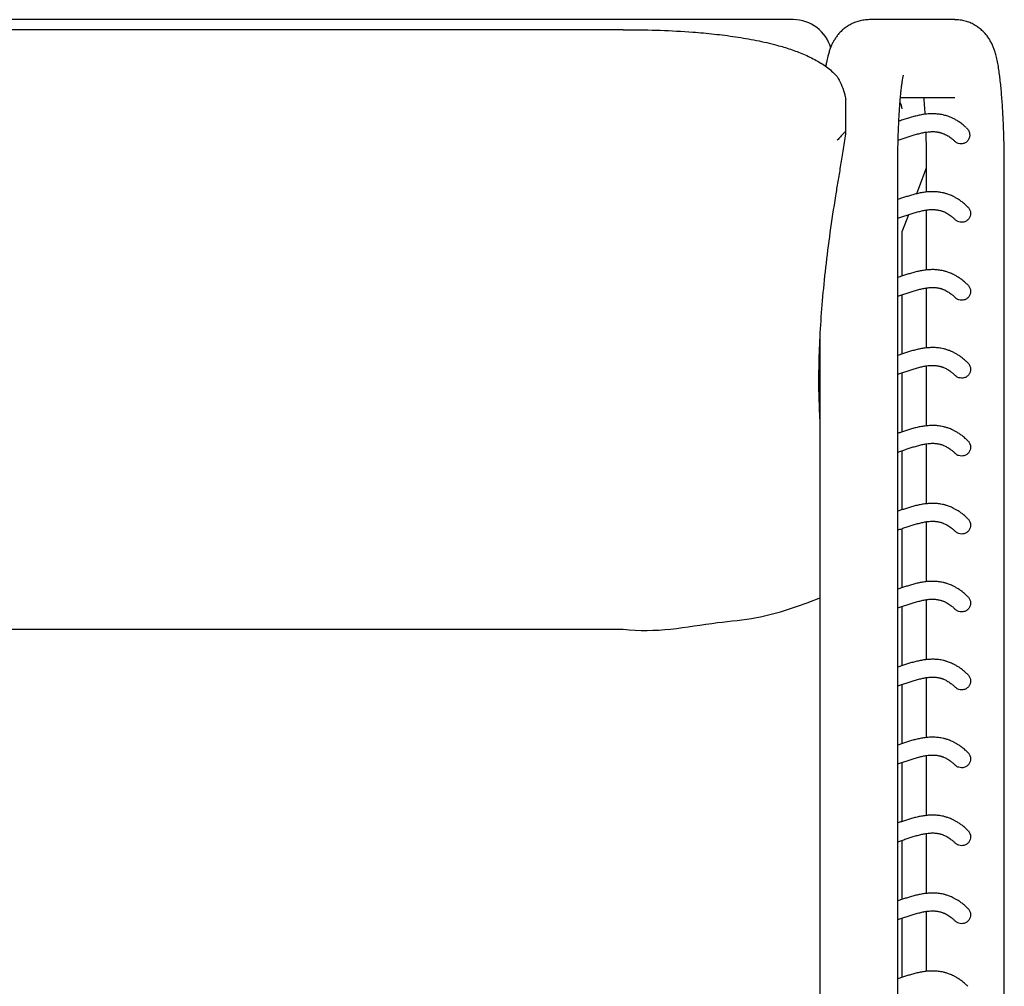
# Model space of a CAD drawing. Units: inches. Extents: x 11 to 219, y 8 to 144.
# Drawn here: x 122 to 140, y 127 to 144 of the extents above; entities that cross this region are included whole.
import ezdxf

# ---------------------------------------------------------------- set-up
doc = ezdxf.new("R2010")
doc.units = ezdxf.units.IN
doc.header["$LTSCALE"] = 15
doc.header["$MEASUREMENT"] = 0
doc.layers.add('ESBOCO', color=7, linetype='Continuous', lineweight=25)

msp = doc.modelspace()

# ---------------------------------------------------------------- linework, layer by layer
at = {"color": 7, "linetype": 'Continuous', "lineweight": 25}
for p, q in [((132.704, 143.7), (108.484, 143.7)), ((134.665, 143.7), (132.704, 143.7)), ((136.042, 143.7), (134.665, 143.7)), ((136.05, 143.7), (136.042, 143.7)), ((138.904, 143.7), (137.397, 143.7)), ((138.904, 143.7), (138.921, 143.699)), ((133.047, 143.522), (109.521, 143.522)), ((136.978, 141.705), (136.978, 142.281)), ((137.945, 142.322), (138.904, 142.322)), ((137.897, 114.467), (137.897, 141.042)), ((138.403, 141.075), (138.228, 140.62)), ((138.403, 141.042), (138.403, 140.651)), ((139.781, 114.467), (139.781, 141.042)), ((138.403, 140.334), (138.403, 139.273)), ((138.086, 140.25), (137.974, 139.959)), ((137.974, 139.167), (137.974, 139.959)), ((138.403, 138.956), (138.403, 137.895)), ((137.974, 137.789), (137.974, 138.835)), ((136.519, 138.066), (136.519, 114.467)), ((138.403, 137.578), (138.403, 136.517)), ((137.974, 136.411), (137.974, 137.457)), ((138.403, 136.2), (138.403, 135.139)), ((137.974, 135.033), (137.974, 136.079)), ((138.403, 134.822), (138.403, 133.761)), ((137.974, 133.655), (137.974, 134.701)), ((137.974, 132.277), (137.974, 133.323)), ((138.403, 133.444), (138.403, 132.384)), ((109.52, 132.925), (133.044, 132.925)), ((137.974, 130.899), (137.974, 131.945)), ((138.403, 132.066), (138.403, 131.006)), ((137.974, 129.521), (137.974, 130.567)), ((138.403, 130.688), (138.403, 129.628)), ((137.974, 128.143), (137.974, 129.19)), ((138.403, 129.31), (138.403, 128.25)), ((138.403, 127.932), (138.403, 126.872)), ((137.974, 126.765), (137.974, 127.812))]:
    msp.add_line(p, q, dxfattribs=at)
msp.add_arc((136.05, 143.011), 0.689, 15.7006, 90, dxfattribs=at)
msp.add_ellipse((137.778, 142.125), major_axis=(-0.084, 0.178), ratio=0.992861, start_param=4.277106, end_param=4.867703, dxfattribs=at)
for points, knots in [([(137.397, 143.7), (137.365, 143.698), (137.304, 143.696), (137.214, 143.678), (137.131, 143.65), (137.054, 143.613), (136.984, 143.569), (136.922, 143.52), (136.869, 143.467), (136.823, 143.412), (136.785, 143.356), (136.753, 143.301), (136.726, 143.245), (136.702, 143.187), (136.681, 143.122), (136.659, 143.042), (136.64, 142.959), (136.629, 142.896), (136.625, 142.871)], [0, 0, 0, 0, 0.059186, 0.116554, 0.172355, 0.226789, 0.280001, 0.332079, 0.383132, 0.433408, 0.483542, 0.534565, 0.588172, 0.647124, 0.715702, 0.801552, 0.921472, 1, 1, 1, 1]), ([(139.781, 141.042), (139.781, 141.07), (139.781, 141.153), (139.78, 141.289), (139.778, 141.449), (139.774, 141.606), (139.769, 141.761), (139.763, 141.912), (139.756, 142.058), (139.747, 142.2), (139.737, 142.335), (139.727, 142.465), (139.714, 142.588), (139.701, 142.706), (139.685, 142.819), (139.666, 142.93), (139.645, 143.03), (139.622, 143.116), (139.598, 143.186), (139.574, 143.247), (139.544, 143.307), (139.509, 143.367), (139.467, 143.426), (139.416, 143.484), (139.356, 143.539), (139.288, 143.588), (139.213, 143.631), (139.132, 143.664), (139.044, 143.688), (138.967, 143.698), (138.919, 143.699), (138.904, 143.7)], [0, 0, 0, 0, 0.022314, 0.06474, 0.107193, 0.149692, 0.192267, 0.234954, 0.277798, 0.32086, 0.364221, 0.408003, 0.452391, 0.497687, 0.544433, 0.59372, 0.648205, 0.690555, 0.720972, 0.748121, 0.77272, 0.796047, 0.819038, 0.842091, 0.865455, 0.889129, 0.913013, 0.937014, 0.961075, 0.987785, 1, 1, 1, 1]), ([(133.047, 143.521), (133.072, 143.522), (133.29, 143.524), (133.701, 143.514), (134.212, 143.488), (134.654, 143.448), (135.03, 143.4), (135.401, 143.337), (135.725, 143.262), (136.002, 143.179), (136.235, 143.091), (136.459, 142.984), (136.663, 142.858), (136.775, 142.747), (136.827, 142.695)], [0, 0, 0, 0, 0.0176389, 0.1598199, 0.3019908, 0.3967125, 0.4914282, 0.5867004, 0.6819524, 0.746151, 0.810334, 0.8758291, 0.9412531, 1, 1, 1, 1]), ([(137.897, 141.042), (137.897, 141.069), (137.897, 141.146), (137.898, 141.273), (137.901, 141.422), (137.904, 141.568), (137.909, 141.711), (137.914, 141.848), (137.921, 141.98), (137.928, 142.104), (137.936, 142.22), (137.945, 142.327), (137.954, 142.423), (137.964, 142.508), (137.974, 142.58), (137.982, 142.636), (137.99, 142.677), (137.995, 142.703), (137.999, 142.718), (137.999, 142.718), (137.999, 142.719)], [0, 0, 0, 0, 0.033655, 0.097649, 0.161615, 0.225495, 0.289243, 0.3528, 0.416098, 0.479049, 0.541537, 0.603408, 0.664452, 0.724382, 0.782804, 0.83919, 0.88688, 0.930903, 0.970906, 1, 1, 1, 1]), ([(136.827, 142.695), (136.852, 142.65), (136.901, 142.559), (136.945, 142.435), (136.968, 142.348), (136.977, 142.301), (136.978, 142.287), (136.978, 142.281)], [0, 0, 0, 0, 0.317447, 0.645199, 0.819551, 0.926803, 1, 1, 1, 1]), ([(138.356, 142.322), (138.358, 142.293), (138.363, 142.231), (138.371, 142.132), (138.375, 142.058), (138.377, 142.026)], [0, 0, 0, 0, 0.312863, 0.69197, 1, 1, 1, 1]), ([(139.109, 141.79), (139.096, 141.802), (139.062, 141.834), (139.008, 141.875), (138.948, 141.915), (138.894, 141.945), (138.846, 141.968), (138.803, 141.985), (138.765, 141.998), (138.731, 142.008), (138.695, 142.017), (138.657, 142.024), (138.616, 142.03), (138.576, 142.034), (138.536, 142.036), (138.482, 142.036), (138.414, 142.032), (138.335, 142.021), (138.258, 142.006), (138.181, 141.987), (138.103, 141.964), (138.025, 141.94), (137.962, 141.919), (137.927, 141.907), (137.917, 141.904)], [0, 0, 0, 0, 0.030926, 0.083106, 0.130737, 0.173831, 0.212395, 0.245868, 0.274981, 0.301192, 0.32622, 0.359927, 0.391226, 0.421603, 0.45405, 0.488654, 0.55461, 0.620842, 0.686734, 0.753654, 0.822305, 0.896831, 0.971679, 1, 1, 1, 1]), ([(136.976, 141.679), (136.96, 141.576), (136.928, 141.371), (136.882, 141.096), (136.838, 140.837), (136.774, 140.447), (136.697, 139.932), (136.619, 139.316), (136.56, 138.726), (136.52, 138.159), (136.499, 137.612), (136.496, 137.092), (136.512, 136.763), (136.519, 136.605)], [0, 0, 0, 0, 0.04441, 0.08891, 0.133507, 0.17805, 0.296817, 0.415658, 0.534585, 0.653565, 0.772527, 0.891374, 1, 1, 1, 1]), ([(136.976, 141.679), (136.977, 141.688), (136.979, 141.707), (136.976, 141.722), (136.964, 141.719), (136.935, 141.685), (136.889, 141.632), (136.848, 141.589), (136.827, 141.567)], [0, 0, 0, 0, 0.08244, 0.165087, 0.28069, 0.512648, 0.756172, 1, 1, 1, 1]), ([(137.904, 141.569), (137.927, 141.576), (137.976, 141.591), (138.047, 141.615), (138.12, 141.639), (138.194, 141.663), (138.268, 141.684), (138.343, 141.702), (138.404, 141.713), (138.454, 141.718), (138.493, 141.721), (138.53, 141.721), (138.559, 141.719), (138.58, 141.717), (138.595, 141.715), (138.612, 141.712), (138.629, 141.709), (138.647, 141.704), (138.665, 141.699), (138.685, 141.692), (138.709, 141.684), (138.735, 141.672), (138.765, 141.657), (138.799, 141.637), (138.836, 141.611), (138.873, 141.581), (138.898, 141.557), (138.91, 141.546)], [0, 0, 0, 0, 0.0573819, 0.1208691, 0.1843513, 0.2475579, 0.3207313, 0.3916792, 0.4621772, 0.5040073, 0.5456076, 0.5845158, 0.6203559, 0.637227, 0.6546106, 0.6728465, 0.6919346, 0.7118753, 0.7326686, 0.7548263, 0.7799918, 0.8097165, 0.8428828, 0.8794953, 0.9195614, 0.963092, 1, 1, 1, 1]), ([(138.392, 141.71), (138.393, 141.672), (138.396, 141.588), (138.399, 141.452), (138.402, 141.304), (138.403, 141.167), (138.403, 141.079), (138.403, 141.042)], [0, 0, 0, 0, 0.175947, 0.395904, 0.616449, 0.837388, 1, 1, 1, 1]), ([(139.108, 141.79), (139.122, 141.776), (139.152, 141.745), (139.171, 141.686), (139.17, 141.623), (139.147, 141.567), (139.106, 141.527), (139.061, 141.506), (139.031, 141.504), (139.018, 141.503)], [0, 0, 0, 0, 0.156301, 0.347411, 0.500909, 0.655419, 0.78694, 0.908078, 1, 1, 1, 1]), ([(139.018, 141.503), (139.001, 141.504), (138.967, 141.508), (138.93, 141.527), (138.915, 141.543), (138.911, 141.548)], [0, 0, 0, 0, 0.430012, 0.860087, 1, 1, 1, 1]), ([(139.136, 140.387), (139.121, 140.402), (139.087, 140.435), (139.035, 140.477), (138.982, 140.515), (138.933, 140.546), (138.888, 140.57), (138.848, 140.589), (138.813, 140.603), (138.783, 140.614), (138.755, 140.623), (138.729, 140.63), (138.698, 140.638), (138.662, 140.645), (138.621, 140.651), (138.581, 140.655), (138.539, 140.658), (138.484, 140.658), (138.416, 140.654), (138.336, 140.643), (138.257, 140.628), (138.18, 140.609), (138.106, 140.587), (138.034, 140.565), (137.966, 140.542), (137.92, 140.527), (137.898, 140.52), (137.897, 140.519)], [0, 0, 0, 0, 0.035724, 0.079909, 0.12075, 0.158255, 0.192432, 0.223283, 0.24933, 0.272426, 0.292806, 0.312219, 0.331021, 0.363084, 0.393205, 0.422731, 0.454378, 0.488225, 0.552832, 0.617266, 0.680863, 0.74542, 0.811863, 0.873815, 0.936118, 0.998419, 1, 1, 1, 1]), ([(137.897, 140.189), (137.921, 140.196), (137.971, 140.212), (138.044, 140.236), (138.118, 140.261), (138.193, 140.284), (138.268, 140.306), (138.343, 140.324), (138.404, 140.335), (138.455, 140.341), (138.495, 140.343), (138.533, 140.343), (138.564, 140.341), (138.591, 140.337), (138.615, 140.334), (138.636, 140.329), (138.655, 140.324), (138.672, 140.319), (138.69, 140.313), (138.711, 140.305), (138.737, 140.293), (138.768, 140.277), (138.802, 140.257), (138.84, 140.23), (138.879, 140.198), (138.906, 140.172), (138.918, 140.16)], [0, 0, 0, 0, 0.059291, 0.122587, 0.185878, 0.248862, 0.321553, 0.391769, 0.461864, 0.503772, 0.545633, 0.584702, 0.62056, 0.645781, 0.67226, 0.700313, 0.717582, 0.735399, 0.754603, 0.77643, 0.80585, 0.839007, 0.875905, 0.916553, 0.960963, 1, 1, 1, 1]), ([(139.135, 140.387), (139.139, 140.384), (139.156, 140.37), (139.176, 140.332), (139.188, 140.279), (139.181, 140.225), (139.156, 140.178), (139.118, 140.142), (139.072, 140.12), (139.04, 140.118), (139.026, 140.117)], [0, 0, 0, 0, 0.036147, 0.180612, 0.326544, 0.468292, 0.606601, 0.745844, 0.887323, 1, 1, 1, 1]), ([(139.026, 140.117), (139.009, 140.119), (138.974, 140.122), (138.937, 140.14), (138.923, 140.158), (138.92, 140.161)], [0, 0, 0, 0, 0.4383054, 0.8765026, 1, 1, 1, 1]), ([(139.136, 139.009), (139.121, 139.024), (139.087, 139.057), (139.035, 139.099), (138.982, 139.137), (138.933, 139.168), (138.888, 139.192), (138.848, 139.211), (138.813, 139.225), (138.783, 139.236), (138.755, 139.245), (138.729, 139.252), (138.698, 139.26), (138.662, 139.267), (138.621, 139.273), (138.581, 139.277), (138.539, 139.28), (138.484, 139.28), (138.416, 139.276), (138.336, 139.265), (138.257, 139.25), (138.18, 139.231), (138.106, 139.209), (138.034, 139.187), (137.966, 139.164), (137.92, 139.149), (137.898, 139.142), (137.897, 139.141)], [0, 0, 0, 0, 0.035724, 0.079909, 0.12075, 0.158255, 0.192432, 0.223283, 0.24933, 0.272426, 0.292806, 0.312219, 0.331021, 0.363084, 0.393205, 0.422731, 0.454378, 0.488225, 0.552832, 0.617266, 0.680863, 0.74542, 0.811863, 0.873815, 0.936118, 0.998419, 1, 1, 1, 1]), ([(137.897, 138.811), (137.921, 138.818), (137.971, 138.834), (138.044, 138.858), (138.118, 138.883), (138.193, 138.907), (138.268, 138.928), (138.343, 138.946), (138.404, 138.957), (138.455, 138.963), (138.495, 138.965), (138.533, 138.965), (138.564, 138.963), (138.591, 138.96), (138.615, 138.956), (138.636, 138.951), (138.655, 138.946), (138.672, 138.941), (138.69, 138.935), (138.711, 138.927), (138.737, 138.915), (138.768, 138.899), (138.802, 138.879), (138.84, 138.852), (138.879, 138.82), (138.906, 138.794), (138.918, 138.782)], [0, 0, 0, 0, 0.059291, 0.122587, 0.185878, 0.248862, 0.321553, 0.391769, 0.461864, 0.503772, 0.545633, 0.584702, 0.62056, 0.645781, 0.67226, 0.700313, 0.717582, 0.735399, 0.754603, 0.77643, 0.80585, 0.839007, 0.875905, 0.916553, 0.960963, 1, 1, 1, 1]), ([(139.135, 139.009), (139.139, 139.006), (139.156, 138.992), (139.176, 138.954), (139.188, 138.901), (139.181, 138.847), (139.156, 138.8), (139.118, 138.764), (139.072, 138.742), (139.04, 138.74), (139.026, 138.739)], [0, 0, 0, 0, 0.036147, 0.180612, 0.326544, 0.468292, 0.606601, 0.745844, 0.887323, 1, 1, 1, 1]), ([(139.026, 138.739), (139.009, 138.741), (138.974, 138.744), (138.937, 138.762), (138.923, 138.78), (138.92, 138.783)], [0, 0, 0, 0, 0.4383054, 0.8765026, 1, 1, 1, 1]), ([(139.136, 137.631), (139.121, 137.646), (139.087, 137.679), (139.035, 137.721), (138.982, 137.76), (138.933, 137.79), (138.888, 137.814), (138.848, 137.833), (138.813, 137.847), (138.783, 137.858), (138.755, 137.867), (138.729, 137.875), (138.698, 137.882), (138.662, 137.889), (138.621, 137.895), (138.581, 137.9), (138.539, 137.902), (138.484, 137.902), (138.416, 137.898), (138.336, 137.887), (138.257, 137.872), (138.18, 137.853), (138.106, 137.831), (138.034, 137.809), (137.966, 137.786), (137.92, 137.771), (137.898, 137.764), (137.897, 137.763)], [0, 0, 0, 0, 0.035724, 0.079909, 0.12075, 0.158255, 0.192432, 0.223283, 0.24933, 0.272426, 0.292806, 0.312219, 0.331021, 0.363084, 0.393205, 0.422731, 0.454378, 0.488225, 0.552832, 0.617266, 0.680863, 0.74542, 0.811863, 0.873815, 0.936118, 0.998419, 1, 1, 1, 1]), ([(137.897, 137.433), (137.921, 137.44), (137.971, 137.456), (138.044, 137.48), (138.118, 137.505), (138.193, 137.529), (138.268, 137.55), (138.343, 137.568), (138.404, 137.579), (138.455, 137.585), (138.495, 137.587), (138.533, 137.587), (138.564, 137.585), (138.591, 137.582), (138.615, 137.578), (138.636, 137.573), (138.655, 137.568), (138.672, 137.563), (138.69, 137.557), (138.711, 137.549), (138.737, 137.537), (138.768, 137.521), (138.802, 137.501), (138.84, 137.474), (138.879, 137.442), (138.906, 137.416), (138.918, 137.404)], [0, 0, 0, 0, 0.059291, 0.122587, 0.185878, 0.248862, 0.321553, 0.391769, 0.461864, 0.503772, 0.545633, 0.584702, 0.62056, 0.645781, 0.67226, 0.700313, 0.717582, 0.735399, 0.754603, 0.77643, 0.80585, 0.839007, 0.875905, 0.916553, 0.960963, 1, 1, 1, 1]), ([(139.135, 137.631), (139.139, 137.628), (139.156, 137.614), (139.176, 137.576), (139.188, 137.523), (139.181, 137.469), (139.156, 137.422), (139.118, 137.386), (139.072, 137.364), (139.04, 137.362), (139.026, 137.361)], [0, 0, 0, 0, 0.036147, 0.180612, 0.326544, 0.468292, 0.606601, 0.745844, 0.887323, 1, 1, 1, 1]), ([(139.026, 137.361), (139.009, 137.363), (138.974, 137.366), (138.937, 137.385), (138.923, 137.402), (138.92, 137.405)], [0, 0, 0, 0, 0.438305, 0.876503, 1, 1, 1, 1]), ([(139.136, 136.253), (139.121, 136.268), (139.087, 136.301), (139.035, 136.344), (138.982, 136.382), (138.933, 136.412), (138.888, 136.436), (138.848, 136.455), (138.813, 136.469), (138.783, 136.48), (138.755, 136.489), (138.729, 136.497), (138.698, 136.504), (138.662, 136.511), (138.621, 136.518), (138.581, 136.522), (138.539, 136.524), (138.484, 136.524), (138.416, 136.52), (138.336, 136.509), (138.257, 136.494), (138.18, 136.475), (138.106, 136.453), (138.034, 136.431), (137.966, 136.408), (137.92, 136.393), (137.898, 136.386), (137.897, 136.385)], [0, 0, 0, 0, 0.0357243, 0.0799091, 0.1207499, 0.1582553, 0.1924316, 0.2232833, 0.2493301, 0.2724263, 0.2928065, 0.3122186, 0.3310214, 0.3630835, 0.3932051, 0.4227306, 0.454378, 0.4882255, 0.5528316, 0.6172655, 0.6808627, 0.7454201, 0.8118626, 0.8738148, 0.9361178, 0.9984192, 1, 1, 1, 1]), ([(137.897, 136.055), (137.921, 136.062), (137.971, 136.078), (138.044, 136.103), (138.118, 136.127), (138.193, 136.151), (138.268, 136.172), (138.343, 136.19), (138.404, 136.201), (138.455, 136.207), (138.495, 136.209), (138.533, 136.209), (138.564, 136.207), (138.591, 136.204), (138.615, 136.2), (138.636, 136.195), (138.655, 136.19), (138.672, 136.185), (138.69, 136.179), (138.711, 136.171), (138.737, 136.159), (138.768, 136.143), (138.802, 136.123), (138.84, 136.096), (138.879, 136.064), (138.906, 136.038), (138.918, 136.026)], [0, 0, 0, 0, 0.059291, 0.122587, 0.185878, 0.248862, 0.321553, 0.391769, 0.461864, 0.503772, 0.545633, 0.584702, 0.62056, 0.645781, 0.67226, 0.700313, 0.717582, 0.735399, 0.754603, 0.77643, 0.80585, 0.839007, 0.875905, 0.916553, 0.960963, 1, 1, 1, 1]), ([(139.135, 136.253), (139.139, 136.25), (139.156, 136.236), (139.176, 136.198), (139.188, 136.145), (139.181, 136.092), (139.156, 136.044), (139.118, 136.008), (139.072, 135.986), (139.04, 135.984), (139.026, 135.983)], [0, 0, 0, 0, 0.036147, 0.180612, 0.326544, 0.468292, 0.606601, 0.745844, 0.887323, 1, 1, 1, 1]), ([(139.026, 135.983), (139.009, 135.985), (138.974, 135.988), (138.937, 136.007), (138.923, 136.024), (138.92, 136.027)], [0, 0, 0, 0, 0.438305, 0.876503, 1, 1, 1, 1]), ([(139.136, 134.876), (139.121, 134.89), (139.087, 134.923), (139.035, 134.966), (138.982, 135.004), (138.933, 135.034), (138.888, 135.058), (138.848, 135.077), (138.813, 135.091), (138.783, 135.102), (138.755, 135.111), (138.729, 135.119), (138.698, 135.126), (138.662, 135.134), (138.621, 135.14), (138.581, 135.144), (138.539, 135.146), (138.484, 135.146), (138.416, 135.142), (138.336, 135.131), (138.257, 135.116), (138.18, 135.097), (138.106, 135.075), (138.034, 135.053), (137.966, 135.03), (137.92, 135.015), (137.898, 135.008), (137.897, 135.008)], [0, 0, 0, 0, 0.035724, 0.079909, 0.12075, 0.158255, 0.192432, 0.223283, 0.24933, 0.272426, 0.292806, 0.312219, 0.331021, 0.363084, 0.393205, 0.422731, 0.454378, 0.488225, 0.552832, 0.617266, 0.680863, 0.74542, 0.811863, 0.873815, 0.936118, 0.998419, 1, 1, 1, 1]), ([(137.897, 134.677), (137.921, 134.684), (137.971, 134.7), (138.044, 134.725), (138.118, 134.749), (138.193, 134.773), (138.268, 134.794), (138.343, 134.812), (138.404, 134.823), (138.455, 134.829), (138.495, 134.831), (138.533, 134.831), (138.564, 134.829), (138.591, 134.826), (138.615, 134.822), (138.636, 134.817), (138.655, 134.812), (138.672, 134.807), (138.69, 134.801), (138.711, 134.793), (138.737, 134.781), (138.768, 134.766), (138.802, 134.745), (138.84, 134.718), (138.879, 134.686), (138.906, 134.66), (138.918, 134.648)], [0, 0, 0, 0, 0.059291, 0.122587, 0.185878, 0.248862, 0.321553, 0.391769, 0.461864, 0.503772, 0.545633, 0.584702, 0.62056, 0.645781, 0.67226, 0.700313, 0.717582, 0.735399, 0.754603, 0.77643, 0.80585, 0.839007, 0.875905, 0.916553, 0.960963, 1, 1, 1, 1]), ([(139.135, 134.875), (139.139, 134.872), (139.156, 134.858), (139.176, 134.82), (139.188, 134.767), (139.181, 134.714), (139.156, 134.666), (139.118, 134.63), (139.072, 134.608), (139.04, 134.606), (139.026, 134.605)], [0, 0, 0, 0, 0.036147, 0.180612, 0.326544, 0.468292, 0.606601, 0.745844, 0.887323, 1, 1, 1, 1]), ([(139.026, 134.605), (139.009, 134.607), (138.974, 134.61), (138.937, 134.629), (138.923, 134.646), (138.92, 134.649)], [0, 0, 0, 0, 0.438305, 0.876503, 1, 1, 1, 1]), ([(139.136, 133.498), (139.121, 133.512), (139.087, 133.545), (139.035, 133.588), (138.982, 133.626), (138.933, 133.656), (138.888, 133.68), (138.848, 133.699), (138.813, 133.713), (138.783, 133.724), (138.755, 133.733), (138.729, 133.741), (138.698, 133.748), (138.662, 133.756), (138.621, 133.762), (138.581, 133.766), (138.539, 133.768), (138.484, 133.768), (138.416, 133.764), (138.336, 133.753), (138.257, 133.738), (138.18, 133.719), (138.106, 133.697), (138.034, 133.675), (137.966, 133.652), (137.92, 133.637), (137.898, 133.63), (137.897, 133.63)], [0, 0, 0, 0, 0.035724, 0.079909, 0.12075, 0.158255, 0.192432, 0.223283, 0.24933, 0.272426, 0.292806, 0.312219, 0.331021, 0.363084, 0.393205, 0.422731, 0.454378, 0.488225, 0.552832, 0.617266, 0.680863, 0.74542, 0.811863, 0.873815, 0.936118, 0.998419, 1, 1, 1, 1]), ([(139.135, 133.497), (139.139, 133.494), (139.156, 133.48), (139.176, 133.442), (139.188, 133.389), (139.181, 133.336), (139.156, 133.288), (139.118, 133.252), (139.072, 133.23), (139.04, 133.228), (139.026, 133.227)], [0, 0, 0, 0, 0.036147, 0.180612, 0.326544, 0.468292, 0.606601, 0.745844, 0.887323, 1, 1, 1, 1]), ([(137.897, 133.299), (137.921, 133.306), (137.971, 133.322), (138.044, 133.347), (138.118, 133.371), (138.193, 133.395), (138.268, 133.416), (138.343, 133.434), (138.404, 133.445), (138.455, 133.451), (138.495, 133.453), (138.533, 133.453), (138.564, 133.451), (138.591, 133.448), (138.615, 133.444), (138.636, 133.439), (138.655, 133.434), (138.672, 133.429), (138.69, 133.423), (138.711, 133.415), (138.737, 133.403), (138.768, 133.388), (138.802, 133.367), (138.84, 133.34), (138.879, 133.308), (138.906, 133.282), (138.918, 133.27)], [0, 0, 0, 0, 0.0592911, 0.1225871, 0.1858779, 0.2488624, 0.3215532, 0.3917694, 0.4618642, 0.5037721, 0.5456332, 0.5847024, 0.6205602, 0.6457811, 0.6722599, 0.7003134, 0.7175825, 0.7353988, 0.7546032, 0.7764304, 0.8058503, 0.8390069, 0.8759051, 0.916553, 0.9609627, 1, 1, 1, 1]), ([(139.026, 133.227), (139.009, 133.229), (138.974, 133.233), (138.937, 133.251), (138.923, 133.268), (138.92, 133.271)], [0, 0, 0, 0, 0.438305, 0.876503, 1, 1, 1, 1]), ([(139.136, 132.12), (139.121, 132.134), (139.087, 132.168), (139.035, 132.21), (138.982, 132.248), (138.933, 132.278), (138.888, 132.302), (138.848, 132.321), (138.813, 132.335), (138.783, 132.346), (138.755, 132.355), (138.729, 132.363), (138.698, 132.37), (138.662, 132.378), (138.621, 132.384), (138.581, 132.388), (138.539, 132.39), (138.484, 132.39), (138.416, 132.386), (138.336, 132.375), (138.257, 132.36), (138.18, 132.341), (138.106, 132.32), (138.034, 132.297), (137.966, 132.274), (137.92, 132.259), (137.898, 132.252), (137.897, 132.252)], [0, 0, 0, 0, 0.035724, 0.079909, 0.12075, 0.158255, 0.192432, 0.223283, 0.24933, 0.272426, 0.292806, 0.312219, 0.331021, 0.363084, 0.393205, 0.422731, 0.454378, 0.488225, 0.552832, 0.617266, 0.680863, 0.74542, 0.811863, 0.873815, 0.936118, 0.998419, 1, 1, 1, 1]), ([(139.135, 132.119), (139.139, 132.116), (139.156, 132.102), (139.176, 132.064), (139.188, 132.012), (139.181, 131.958), (139.156, 131.91), (139.118, 131.874), (139.072, 131.853), (139.04, 131.85), (139.026, 131.849)], [0, 0, 0, 0, 0.036147, 0.180612, 0.326544, 0.468292, 0.606601, 0.745844, 0.887323, 1, 1, 1, 1]), ([(137.897, 131.921), (137.921, 131.928), (137.971, 131.944), (138.044, 131.969), (138.118, 131.993), (138.193, 132.017), (138.268, 132.038), (138.343, 132.056), (138.404, 132.067), (138.455, 132.073), (138.495, 132.075), (138.533, 132.075), (138.564, 132.073), (138.591, 132.07), (138.615, 132.066), (138.636, 132.061), (138.655, 132.056), (138.672, 132.051), (138.69, 132.045), (138.711, 132.037), (138.737, 132.026), (138.768, 132.01), (138.802, 131.989), (138.84, 131.962), (138.879, 131.93), (138.906, 131.904), (138.918, 131.892)], [0, 0, 0, 0, 0.059291, 0.122587, 0.185878, 0.248862, 0.321553, 0.391769, 0.461864, 0.503772, 0.545633, 0.584702, 0.62056, 0.645781, 0.67226, 0.700313, 0.717582, 0.735399, 0.754603, 0.77643, 0.80585, 0.839007, 0.875905, 0.916553, 0.960963, 1, 1, 1, 1]), ([(139.026, 131.849), (139.009, 131.851), (138.974, 131.855), (138.937, 131.873), (138.923, 131.89), (138.92, 131.894)], [0, 0, 0, 0, 0.438305, 0.876503, 1, 1, 1, 1]), ([(139.136, 130.742), (139.121, 130.756), (139.087, 130.79), (139.035, 130.832), (138.982, 130.87), (138.933, 130.9), (138.888, 130.924), (138.848, 130.943), (138.813, 130.957), (138.783, 130.969), (138.755, 130.977), (138.729, 130.985), (138.698, 130.992), (138.662, 131), (138.621, 131.006), (138.581, 131.01), (138.539, 131.012), (138.484, 131.012), (138.416, 131.008), (138.336, 130.997), (138.257, 130.982), (138.18, 130.963), (138.106, 130.942), (138.034, 130.919), (137.966, 130.897), (137.92, 130.881), (137.898, 130.874), (137.897, 130.874)], [0, 0, 0, 0, 0.035724, 0.079909, 0.12075, 0.158255, 0.192432, 0.223283, 0.24933, 0.272426, 0.292806, 0.312219, 0.331021, 0.363084, 0.393205, 0.422731, 0.454378, 0.488225, 0.552832, 0.617266, 0.680863, 0.74542, 0.811863, 0.873815, 0.936118, 0.998419, 1, 1, 1, 1]), ([(139.135, 130.741), (139.139, 130.738), (139.156, 130.724), (139.176, 130.686), (139.188, 130.634), (139.181, 130.58), (139.156, 130.533), (139.118, 130.496), (139.072, 130.475), (139.04, 130.472), (139.026, 130.471)], [0, 0, 0, 0, 0.036147, 0.180612, 0.326544, 0.468292, 0.606601, 0.745844, 0.887323, 1, 1, 1, 1]), ([(137.897, 130.543), (137.921, 130.551), (137.971, 130.566), (138.044, 130.591), (138.118, 130.615), (138.193, 130.639), (138.268, 130.66), (138.343, 130.678), (138.404, 130.689), (138.455, 130.695), (138.495, 130.697), (138.533, 130.697), (138.564, 130.695), (138.591, 130.692), (138.615, 130.688), (138.636, 130.683), (138.655, 130.678), (138.672, 130.673), (138.69, 130.667), (138.711, 130.659), (138.737, 130.648), (138.768, 130.632), (138.802, 130.611), (138.84, 130.584), (138.879, 130.552), (138.906, 130.526), (138.918, 130.514)], [0, 0, 0, 0, 0.059291, 0.122587, 0.185878, 0.248862, 0.321553, 0.391769, 0.461864, 0.503772, 0.545633, 0.584702, 0.62056, 0.645781, 0.67226, 0.700313, 0.717582, 0.735399, 0.754603, 0.77643, 0.80585, 0.839007, 0.875905, 0.916553, 0.960963, 1, 1, 1, 1]), ([(139.026, 130.471), (139.009, 130.473), (138.974, 130.477), (138.937, 130.495), (138.923, 130.512), (138.92, 130.516)], [0, 0, 0, 0, 0.438305, 0.876503, 1, 1, 1, 1]), ([(139.136, 129.364), (139.121, 129.379), (139.087, 129.412), (139.035, 129.454), (138.982, 129.492), (138.933, 129.522), (138.888, 129.546), (138.848, 129.565), (138.813, 129.58), (138.783, 129.591), (138.755, 129.599), (138.729, 129.607), (138.698, 129.615), (138.662, 129.622), (138.621, 129.628), (138.581, 129.632), (138.539, 129.634), (138.484, 129.634), (138.416, 129.63), (138.336, 129.62), (138.257, 129.604), (138.18, 129.585), (138.106, 129.564), (138.034, 129.541), (137.966, 129.519), (137.92, 129.503), (137.898, 129.496), (137.897, 129.496)], [0, 0, 0, 0, 0.035724, 0.079909, 0.12075, 0.158255, 0.192432, 0.223283, 0.24933, 0.272426, 0.292806, 0.312219, 0.331021, 0.363084, 0.393205, 0.422731, 0.454378, 0.488225, 0.552832, 0.617266, 0.680863, 0.74542, 0.811863, 0.873815, 0.936118, 0.998419, 1, 1, 1, 1]), ([(137.897, 129.165), (137.921, 129.173), (137.971, 129.188), (138.044, 129.213), (138.118, 129.237), (138.193, 129.261), (138.268, 129.283), (138.343, 129.3), (138.404, 129.311), (138.455, 129.317), (138.495, 129.319), (138.533, 129.319), (138.564, 129.317), (138.591, 129.314), (138.615, 129.31), (138.636, 129.305), (138.655, 129.3), (138.672, 129.295), (138.69, 129.289), (138.711, 129.281), (138.737, 129.27), (138.768, 129.254), (138.802, 129.233), (138.84, 129.206), (138.879, 129.174), (138.906, 129.148), (138.918, 129.136)], [0, 0, 0, 0, 0.059291, 0.122587, 0.185878, 0.248862, 0.321553, 0.391769, 0.461864, 0.503772, 0.545633, 0.584702, 0.62056, 0.645781, 0.67226, 0.700313, 0.717582, 0.735399, 0.754603, 0.77643, 0.80585, 0.839007, 0.875905, 0.916553, 0.960963, 1, 1, 1, 1]), ([(139.135, 129.363), (139.139, 129.36), (139.156, 129.346), (139.176, 129.309), (139.188, 129.256), (139.181, 129.202), (139.156, 129.155), (139.118, 129.118), (139.072, 129.097), (139.04, 129.094), (139.026, 129.093)], [0, 0, 0, 0, 0.036147, 0.180612, 0.326544, 0.468292, 0.606601, 0.745844, 0.887323, 1, 1, 1, 1]), ([(139.026, 129.093), (139.009, 129.095), (138.974, 129.099), (138.937, 129.117), (138.923, 129.134), (138.92, 129.138)], [0, 0, 0, 0, 0.438305, 0.876503, 1, 1, 1, 1]), ([(139.136, 127.986), (139.121, 128.001), (139.087, 128.034), (139.035, 128.076), (138.982, 128.114), (138.933, 128.144), (138.888, 128.168), (138.848, 128.187), (138.813, 128.202), (138.783, 128.213), (138.755, 128.222), (138.729, 128.229), (138.698, 128.237), (138.662, 128.244), (138.621, 128.25), (138.581, 128.254), (138.539, 128.256), (138.484, 128.256), (138.416, 128.252), (138.336, 128.242), (138.257, 128.226), (138.18, 128.207), (138.106, 128.186), (138.034, 128.163), (137.966, 128.141), (137.92, 128.125), (137.898, 128.118), (137.897, 128.118)], [0, 0, 0, 0, 0.035724, 0.079909, 0.12075, 0.158255, 0.192432, 0.223283, 0.24933, 0.272426, 0.292806, 0.312219, 0.331021, 0.363084, 0.393205, 0.422731, 0.454378, 0.488225, 0.552832, 0.617266, 0.680863, 0.74542, 0.811863, 0.873815, 0.936118, 0.998419, 1, 1, 1, 1]), ([(137.897, 127.787), (137.921, 127.795), (137.971, 127.81), (138.044, 127.835), (138.118, 127.859), (138.193, 127.883), (138.268, 127.905), (138.343, 127.923), (138.404, 127.933), (138.455, 127.939), (138.495, 127.941), (138.533, 127.941), (138.564, 127.939), (138.591, 127.936), (138.615, 127.932), (138.636, 127.927), (138.655, 127.922), (138.672, 127.917), (138.69, 127.911), (138.711, 127.903), (138.737, 127.892), (138.768, 127.876), (138.802, 127.855), (138.84, 127.828), (138.879, 127.796), (138.906, 127.77), (138.918, 127.758)], [0, 0, 0, 0, 0.059291, 0.122587, 0.185878, 0.248862, 0.321553, 0.391769, 0.461864, 0.503772, 0.545633, 0.584702, 0.62056, 0.645781, 0.67226, 0.700313, 0.717582, 0.735399, 0.754603, 0.77643, 0.80585, 0.839007, 0.875905, 0.916553, 0.960963, 1, 1, 1, 1]), ([(139.135, 127.985), (139.139, 127.982), (139.156, 127.968), (139.176, 127.931), (139.188, 127.878), (139.181, 127.824), (139.156, 127.777), (139.118, 127.74), (139.072, 127.719), (139.04, 127.716), (139.026, 127.715)], [0, 0, 0, 0, 0.036147, 0.180612, 0.326544, 0.468292, 0.606601, 0.745844, 0.887323, 1, 1, 1, 1]), ([(139.026, 127.715), (139.009, 127.717), (138.974, 127.721), (138.937, 127.739), (138.923, 127.756), (138.92, 127.76)], [0, 0, 0, 0, 0.438305, 0.876503, 1, 1, 1, 1]), ([(139.136, 126.608), (139.121, 126.623), (139.087, 126.656), (139.035, 126.698), (138.982, 126.736), (138.933, 126.766), (138.888, 126.79), (138.848, 126.809), (138.813, 126.824), (138.783, 126.835), (138.755, 126.844), (138.729, 126.851), (138.698, 126.859), (138.662, 126.866), (138.621, 126.872), (138.581, 126.876), (138.539, 126.878), (138.484, 126.878), (138.416, 126.874), (138.336, 126.864), (138.257, 126.848), (138.18, 126.829), (138.106, 126.808), (138.034, 126.785), (137.966, 126.763), (137.92, 126.747), (137.898, 126.74), (137.897, 126.74)], [0, 0, 0, 0, 0.035724, 0.079909, 0.12075, 0.158255, 0.192432, 0.223283, 0.24933, 0.272426, 0.292806, 0.312219, 0.331021, 0.363084, 0.393205, 0.422731, 0.454378, 0.488225, 0.552832, 0.617266, 0.680863, 0.74542, 0.811863, 0.873815, 0.936118, 0.998419, 1, 1, 1, 1])]:
    msp.add_open_spline(points, degree=3, knots=knots, dxfattribs=at)
at = {"layer": 'ESBOCO'}
msp.add_open_spline([(133.044, 132.925), (133.612, 132.846), (134.384, 133.018), (135.563, 133.121), (136.158, 133.331), (136.519, 133.477)], degree=3, knots=[0, 0, 0, 0, 0.473041, 0.668233, 1, 1, 1, 1], dxfattribs=at)

doc.saveas('drawing.dxf')
